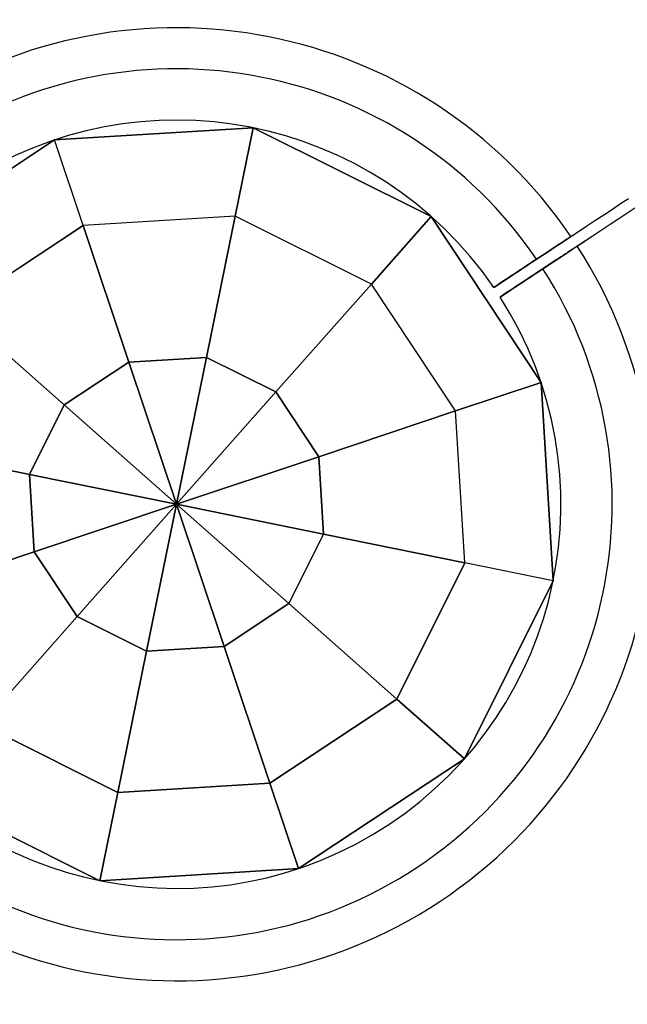
# Model space of a CAD drawing. Extents: x -13643 to 10179, y -13457 to 10841.
# Drawn here: x 8211 to 8317, y 6313 to 6485 of the extents above; entities that cross this region are included whole.
import ezdxf

# ---------------------------------------------------------------- set-up
doc = ezdxf.new("R2010")
doc.units = 0
doc.header["$LTSCALE"] = 350
doc.header["$MEASUREMENT"] = 0
doc.layers.add('BEM-AMERICA', color=7, linetype='CONTINUOUS', lineweight=35)
doc.layers.add('TERRANO-1728', color=7, linetype='CONTINUOUS')
doc.styles.get("Standard").update_dxf_attribs({"font": 'isocp2.shx'})
doc.dimstyles.new('America SI', dxfattribs={"dimscale": 85, "dimtxt": 3.5, "dimasz": 4, "dimexe": 2, "dimexo": 0, "dimgap": 2, "dimtad": 0, "dimdec": 4, "dimlfac": 0.039377, "dimzin": 0, "dimdsep": 46, "dimlunit": 4, "dimtxsty": 'Standard', "dimcen": 2, "dimadec": 0, "dimazin": 0, "dimtfac": 1, "dimtdec": 4, "dimtofl": 0, "dimtmove": 0, "dimatfit": 3, "dimfxl": 2, "dimtolj": 1, "dimtzin": 0, "dimarcsym": 0})

# ---------------------------------------------------------------- blocks, each defined once
blk = doc.blocks.new('*D80')
at = {"layer": 'BEM-AMERICA', "color": 0, "linetype": 'Continuous', "lineweight": -2, "transparency": 16777216}
for p, q in [((9008.88, 6291.18), (9199, 6573.05)), ((8361.36, 6317.8), (8959.7, 5914.24)), ((7453.49, 4971.76), (8051.83, 4568.2)), ((7720.77, 4381.38), (7530.65, 4099.51))]:
    blk.add_line(p, q, dxfattribs=at)
at = {"layer": 'BEM-AMERICA', "color": 0, "linetype": 'Continuous', "transparency": 16777216}
for points in [[(8961.9, 6322.86), (9055.86, 6259.49), (8818.76, 6009.3)], [(7673.79, 4413.07), (7767.75, 4349.7), (7910.89, 4663.26)]]:
    blk.add_solid(points, dxfattribs=at)
at = {"layer": 'BEM-AMERICA', "color": 0, "linetype": 'Continuous', "transparency": 16777216, "insert": (8409.99, 5403.25), "char_height": 297.5, "attachment_point": 5, "rotation": 56.0014}
blk.add_mtext('\\A1;5\'-3{\\H1.000000x;\\S15/16;}"', dxfattribs=at)

msp = doc.modelspace()

# ---------------------------------------------------------------- linework, layer by layer
at = {"layer": 'TERRANO-1728'}
for p, q in [((8252.01781, 6466.2127), (8217.4008, 6464.0946)), ((8217.4008, 6464.0946), (8252.01781, 6466.2127)), ((8217.4008, 6464.0946), (8252.01781, 6466.2127)), ((8252.01781, 6466.2127), (8248.88403, 6450.8078)), ((8248.88403, 6450.8078), (8252.01781, 6466.2127)), ((8252.01781, 6466.2127), (8252.01781, 6466.2127)), ((8283.05607, 6450.73853), (8252.01781, 6466.2127)), ((8252.01781, 6466.2127), (8252.01781, 6466.2127)), ((8252.01781, 6466.2127), (8283.05607, 6450.73853)), ((8252.01781, 6466.2127), (8283.05607, 6450.73853)), ((8217.4008, 6464.0946), (8188.48064, 6444.95176)), ((8188.48064, 6444.95176), (8217.4008, 6464.0946)), ((8217.4008, 6464.0946), (8188.48064, 6444.95176)), ((8217.4008, 6464.0946), (8217.4008, 6464.0946)), ((8217.4008, 6464.0946), (8217.4008, 6464.0946)), ((8222.38932, 6449.18667), (8217.4008, 6464.0946)), ((8222.38932, 6449.18667), (8217.4008, 6464.0946)), ((8248.88403, 6450.8078), (8222.38932, 6449.18667)), ((8248.88403, 6450.8078), (8222.38932, 6449.18667)), ((8243.87302, 6426.17485), (8248.88403, 6450.8078)), ((8248.88403, 6450.8078), (8243.87302, 6426.17485)), ((8272.63969, 6438.96438), (8248.88403, 6450.8078)), ((8272.63969, 6438.96438), (8248.88403, 6450.8078)), ((8272.63969, 6438.96438), (8283.05607, 6450.73853)), ((8283.05607, 6450.73853), (8272.63969, 6438.96438)), ((8283.05607, 6450.73853), (8283.05607, 6450.73853)), ((8302.19891, 6421.81837), (8283.05607, 6450.73853)), ((8283.05607, 6450.73853), (8283.05607, 6450.73853)), ((8283.05607, 6450.73853), (8302.19891, 6421.81837)), ((8283.05607, 6450.73853), (8302.19891, 6421.81837)), ((8222.38932, 6449.18667), (8200.25479, 6434.53538)), ((8200.25479, 6434.53538), (8222.38932, 6449.18667)), ((8222.38932, 6449.18667), (8230.36613, 6425.3484)), ((8230.36613, 6425.3484), (8222.38932, 6449.18667)), ((8272.63969, 6438.96438), (8255.98355, 6420.13712)), ((8255.98355, 6420.13712), (8272.63969, 6438.96438)), ((8287.29099, 6416.82985), (8272.63969, 6438.96438)), ((8287.29099, 6416.82985), (8272.63969, 6438.96438)), ((8293.97302, 6438.36831), (8293.97302, 6438.36831)), ((8293.97302, 6438.36831), (8293.97302, 6438.36831)), ((8293.97302, 6438.36831), (8293.97302, 6438.36831)), ((8293.97302, 6438.36831), (8293.97302, 6438.36831)), ((8293.97302, 6438.36831), (8293.97302, 6438.36831)), ((8293.97302, 6438.36831), (8293.97302, 6438.36831)), ((8293.97302, 6438.36831), (8293.97302, 6438.36831)), ((8293.97302, 6438.36831), (8293.97302, 6438.36831)), ((8295.07693, 6436.70056), (8295.07693, 6436.70056)), ((8295.07693, 6436.70056), (8295.07693, 6436.70056)), ((8295.07693, 6436.70056), (8295.07693, 6436.70056)), ((8295.07693, 6436.70056), (8295.07693, 6436.70056)), ((8295.07693, 6436.70056), (8295.07693, 6436.70056)), ((8295.07693, 6436.70056), (8295.07693, 6436.70056)), ((8295.07693, 6436.70056), (8295.07693, 6436.70056)), ((8295.07693, 6436.70056), (8295.07693, 6436.70056)), ((8219.08205, 6417.87924), (8200.25479, 6434.53538)), ((8200.25479, 6434.53538), (8219.08205, 6417.87924)), ((8230.36613, 6425.3484), (8219.08205, 6417.87924)), ((8219.08205, 6417.87924), (8230.36613, 6425.3484)), ((8243.87302, 6426.17485), (8230.36613, 6425.3484)), ((8230.36613, 6425.3484), (8243.87302, 6426.17485)), ((8230.36613, 6425.3484), (8238.66174, 6400.55743)), ((8238.66174, 6400.55743), (8230.36613, 6425.3484)), ((8238.66174, 6400.55743), (8243.87302, 6426.17485)), ((8243.87302, 6426.17485), (8238.66174, 6400.55743)), ((8255.98355, 6420.13712), (8243.87302, 6426.17485)), ((8243.87302, 6426.17485), (8255.98355, 6420.13712)), ((8287.29099, 6416.82985), (8302.19891, 6421.81837)), ((8302.19891, 6421.81837), (8287.29099, 6416.82985)), ((8302.19891, 6421.81837), (8302.19891, 6421.81837)), ((8304.31702, 6387.20136), (8302.19891, 6421.81837)), ((8302.19891, 6421.81837), (8302.19891, 6421.81837)), ((8302.19891, 6421.81837), (8304.31702, 6387.20136)), ((8302.19891, 6421.81837), (8304.31702, 6387.20136)), ((8238.66174, 6400.55743), (8255.98355, 6420.13712)), ((8255.98355, 6420.13712), (8238.66174, 6400.55743)), ((8255.98355, 6420.13712), (8263.45272, 6408.85304)), ((8263.45272, 6408.85304), (8255.98355, 6420.13712)), ((8213.04432, 6405.76871), (8219.08205, 6417.87924)), ((8219.08205, 6417.87924), (8213.04432, 6405.76871)), ((8238.66174, 6400.55743), (8219.08205, 6417.87924)), ((8219.08205, 6417.87924), (8238.66174, 6400.55743)), ((8287.29099, 6416.82985), (8263.45272, 6408.85304)), ((8263.45272, 6408.85304), (8287.29099, 6416.82985)), ((8288.91212, 6390.33514), (8287.29099, 6416.82985)), ((8288.91212, 6390.33514), (8287.29099, 6416.82985)), ((8188.41137, 6410.77972), (8213.04432, 6405.76871)), ((8213.04432, 6405.76871), (8188.41137, 6410.77972)), ((8238.66174, 6400.55743), (8263.45272, 6408.85304)), ((8263.45272, 6408.85304), (8238.66174, 6400.55743)), ((8263.45272, 6408.85304), (8264.27916, 6395.34615)), ((8264.27916, 6395.34615), (8263.45272, 6408.85304)), ((8213.04432, 6405.76871), (8238.66174, 6400.55743)), ((8238.66174, 6400.55743), (8213.04432, 6405.76871)), ((8213.04432, 6405.76871), (8213.87077, 6392.26182)), ((8213.87077, 6392.26182), (8213.04432, 6405.76871)), ((8238.66174, 6400.55743), (8213.87077, 6392.26182)), ((8213.87077, 6392.26182), (8238.66174, 6400.55743)), ((8238.66174, 6400.55743), (8221.33993, 6380.97773)), ((8221.33993, 6380.97773), (8238.66174, 6400.55743)), ((8233.45046, 6374.94001), (8238.66174, 6400.55743)), ((8238.66174, 6400.55743), (8233.45046, 6374.94001)), ((8238.66174, 6400.55743), (8238.66174, 6400.55743)), ((8238.66174, 6400.55743), (8238.66174, 6400.55743)), ((8238.66174, 6400.55743), (8238.66174, 6400.55743)), ((8238.66174, 6400.55743), (8238.66174, 6400.55743)), ((8238.66174, 6400.55743), (8238.66174, 6400.55743)), ((8238.66174, 6400.55743), (8238.66174, 6400.55743)), ((8238.66174, 6400.55743), (8238.66174, 6400.55743)), ((8246.95735, 6375.76645), (8238.66174, 6400.55743)), ((8238.66174, 6400.55743), (8238.66174, 6400.55743)), ((8238.66174, 6400.55743), (8238.66174, 6400.55743)), ((8238.66174, 6400.55743), (8264.27916, 6395.34615)), ((8238.66174, 6400.55743), (8238.66174, 6400.55743)), ((8238.66174, 6400.55743), (8246.95735, 6375.76645)), ((8258.24144, 6383.23562), (8238.66174, 6400.55743)), ((8238.66174, 6400.55743), (8238.66174, 6400.55743)), ((8238.66174, 6400.55743), (8258.24144, 6383.23562)), ((8264.27916, 6395.34615), (8238.66174, 6400.55743)), ((8238.66174, 6400.55743), (8238.66174, 6400.55743)), ((8264.27916, 6395.34615), (8258.24144, 6383.23562)), ((8258.24144, 6383.23562), (8264.27916, 6395.34615)), ((8264.27916, 6395.34615), (8288.91212, 6390.33514)), ((8288.91212, 6390.33514), (8264.27916, 6395.34615)), ((8213.87077, 6392.26182), (8190.0325, 6384.285)), ((8190.0325, 6384.285), (8213.87077, 6392.26182)), ((8221.33993, 6380.97773), (8213.87077, 6392.26182)), ((8213.87077, 6392.26182), (8221.33993, 6380.97773)), ((8277.0687, 6366.57948), (8288.91212, 6390.33514)), ((8288.91212, 6390.33514), (8277.0687, 6366.57948)), ((8304.31702, 6387.20136), (8288.91212, 6390.33514)), ((8304.31702, 6387.20136), (8288.91212, 6390.33514)), ((8288.84285, 6356.16309), (8304.31702, 6387.20136)), ((8304.31702, 6387.20136), (8288.84285, 6356.16309)), ((8288.84285, 6356.16309), (8304.31702, 6387.20136)), ((8304.31702, 6387.20136), (8304.31702, 6387.20136)), ((8304.31702, 6387.20136), (8304.31702, 6387.20136)), ((8258.24144, 6383.23562), (8246.95735, 6375.76645)), ((8246.95735, 6375.76645), (8258.24144, 6383.23562)), ((8258.24144, 6383.23562), (8277.0687, 6366.57948)), ((8277.0687, 6366.57948), (8258.24144, 6383.23562)), ((8221.33993, 6380.97773), (8204.68379, 6362.15047)), ((8204.68379, 6362.15047), (8221.33993, 6380.97773)), ((8233.45046, 6374.94001), (8221.33993, 6380.97773)), ((8221.33993, 6380.97773), (8233.45046, 6374.94001)), ((8228.43945, 6350.30705), (8233.45046, 6374.94001)), ((8233.45046, 6374.94001), (8228.43945, 6350.30705)), ((8233.45046, 6374.94001), (8246.95735, 6375.76645)), ((8246.95735, 6375.76645), (8233.45046, 6374.94001)), ((8246.95735, 6375.76645), (8254.93417, 6351.92818)), ((8254.93417, 6351.92818), (8246.95735, 6375.76645)), ((8277.0687, 6366.57948), (8254.93417, 6351.92818)), ((8254.93417, 6351.92818), (8277.0687, 6366.57948)), ((8288.84285, 6356.16309), (8277.0687, 6366.57948)), ((8277.0687, 6366.57948), (8288.84285, 6356.16309)), ((8204.68379, 6362.15047), (8228.43945, 6350.30705)), ((8228.43945, 6350.30705), (8204.68379, 6362.15047)), ((8259.92269, 6337.02026), (8288.84285, 6356.16309)), ((8288.84285, 6356.16309), (8259.92269, 6337.02026)), ((8259.92269, 6337.02026), (8288.84285, 6356.16309)), ((8288.84285, 6356.16309), (8288.84285, 6356.16309)), ((8288.84285, 6356.16309), (8288.84285, 6356.16309)), ((8228.43945, 6350.30705), (8254.93417, 6351.92818)), ((8254.93417, 6351.92818), (8228.43945, 6350.30705)), ((8254.93417, 6351.92818), (8259.92269, 6337.02026)), ((8259.92269, 6337.02026), (8254.93417, 6351.92818)), ((8194.26741, 6350.37632), (8225.30568, 6334.90215)), ((8225.30568, 6334.90215), (8194.26741, 6350.37632)), ((8194.26741, 6350.37632), (8225.30568, 6334.90215)), ((8225.30568, 6334.90215), (8228.43945, 6350.30705)), ((8228.43945, 6350.30705), (8225.30568, 6334.90215)), ((8225.30568, 6334.90215), (8259.92269, 6337.02026)), ((8259.92269, 6337.02026), (8225.30568, 6334.90215)), ((8225.30568, 6334.90215), (8259.92269, 6337.02026)), ((8259.92269, 6337.02026), (8259.92269, 6337.02026)), ((8259.92269, 6337.02026), (8259.92269, 6337.02026)), ((8225.30568, 6334.90215), (8225.30568, 6334.90215)), ((8225.30568, 6334.90215), (8225.30568, 6334.90215))]:
    msp.add_line(p, q, dxfattribs=at)
for points in [[(8293.97302, 6438.36831), (8296.53508, 6440.06419), (8298.29884, 6441.23166), (8300.07934, 6442.41021), (8301.85324, 6443.58439), (8303.59844, 6444.73957), (8305.29314, 6445.86132), (8307.69537, 6447.45141), (8310.0273, 6448.99496), (8311.59167, 6450.03045), (8313.13646, 6451.05298), (8314.64034, 6452.04843), (8316.08457, 6453.00439), (8317.4522, 6453.90965)], [(8293.97302, 6438.36831), (8296.53508, 6440.06419), (8298.29884, 6441.23166), (8300.07934, 6442.41021), (8301.85324, 6443.58439), (8303.59844, 6444.73957), (8305.29314, 6445.86132), (8307.69537, 6447.45141), (8310.0273, 6448.99496), (8311.59167, 6450.03045), (8313.13646, 6451.05298), (8314.64034, 6452.04843), (8316.08457, 6453.00439), (8317.4522, 6453.90965)], [(8293.97302, 6438.36831), (8296.53508, 6440.06419), (8298.29884, 6441.23166), (8300.07934, 6442.41021), (8301.85324, 6443.58439), (8303.59844, 6444.73957), (8305.29314, 6445.86132), (8307.69537, 6447.45141), (8310.0273, 6448.99496), (8311.59167, 6450.03045), (8313.13646, 6451.05298), (8314.64034, 6452.04843), (8316.08457, 6453.00439), (8317.4522, 6453.90965)], [(8293.97302, 6438.36831), (8296.53508, 6440.06419), (8298.29884, 6441.23166), (8300.07934, 6442.41021), (8301.85324, 6443.58439), (8303.59844, 6444.73957), (8305.29314, 6445.86132), (8307.69537, 6447.45141), (8310.0273, 6448.99496), (8311.59167, 6450.03045), (8313.13646, 6451.05298), (8314.64034, 6452.04843), (8316.08457, 6453.00439), (8317.4522, 6453.90965)], [(8295.07693, 6436.70056), (8297.63899, 6438.39644), (8299.40276, 6439.56391), (8301.18326, 6440.74246), (8302.95716, 6441.91664), (8304.70236, 6443.07182), (8306.39705, 6444.19358), (8308.79928, 6445.78366), (8311.13121, 6447.32721), (8312.69559, 6448.36271), (8314.24037, 6449.38523), (8315.74425, 6450.38068), (8317.18849, 6451.33665), (8318.55612, 6452.24191)], [(8295.07693, 6436.70056), (8297.63899, 6438.39644), (8299.40276, 6439.56391), (8301.18326, 6440.74246), (8302.95716, 6441.91664), (8304.70236, 6443.07182), (8306.39705, 6444.19358), (8308.79928, 6445.78366), (8311.13121, 6447.32721), (8312.69559, 6448.36271), (8314.24037, 6449.38523), (8315.74425, 6450.38068), (8317.18849, 6451.33665), (8318.55612, 6452.24191)], [(8295.07693, 6436.70056), (8297.63899, 6438.39644), (8299.40276, 6439.56391), (8301.18326, 6440.74246), (8302.95716, 6441.91664), (8304.70236, 6443.07182), (8306.39705, 6444.19358), (8308.79928, 6445.78366), (8311.13121, 6447.32721), (8312.69559, 6448.36271), (8314.24037, 6449.38523), (8315.74425, 6450.38068), (8317.18849, 6451.33665), (8318.55612, 6452.24191)], [(8295.07693, 6436.70056), (8297.63899, 6438.39644), (8299.40276, 6439.56391), (8301.18326, 6440.74246), (8302.95716, 6441.91664), (8304.70236, 6443.07182), (8306.39705, 6444.19358), (8308.79928, 6445.78366), (8311.13121, 6447.32721), (8312.69559, 6448.36271), (8314.24037, 6449.38523), (8315.74425, 6450.38068), (8317.18849, 6451.33665), (8318.55612, 6452.24191)], [(8301.43233, 6443.30577), (8301.71878, 6443.49538), (8301.99705, 6443.67958), (8302.2654, 6443.8572), (8302.52549, 6444.02936), (8302.78802, 6444.20313), (8303.05195, 6444.37784), (8303.31512, 6444.55203), (8303.57554, 6444.72441), (8303.83133, 6444.89372), (8304.08073, 6445.05881), (8304.32221, 6445.21865), (8304.55427, 6445.37225), (8304.77557, 6445.51873), (8304.98502, 6445.65737), (8305.1838, 6445.78895), (8305.38019, 6445.91895), (8305.57338, 6446.04682), (8305.76146, 6446.17132), (8305.94286, 6446.29139), (8306.11616, 6446.4061), (8306.28008, 6446.5146), (8306.43372, 6446.6163), (8306.57622, 6446.71062), (8306.70697, 6446.79717), (8306.82568, 6446.87574), (8306.93315, 6446.94688), (8307.03389, 6447.01356), (8307.12726, 6447.07537), (8307.21192, 6447.13141), (8307.28694, 6447.18106), (8307.35157, 6447.22384), (8307.40525, 6447.25937)], [(8307.40525, 6447.25937), (8307.35157, 6447.22384), (8307.28694, 6447.18106), (8307.21192, 6447.13141), (8307.12726, 6447.07537), (8307.03389, 6447.01356), (8306.93315, 6446.94688), (8306.82568, 6446.87574), (8306.70697, 6446.79717), (8306.57622, 6446.71062), (8306.43372, 6446.6163), (8306.28008, 6446.5146), (8306.11616, 6446.4061), (8305.94286, 6446.29139), (8305.76146, 6446.17132), (8305.57338, 6446.04682), (8305.38019, 6445.91895), (8305.1838, 6445.78895), (8304.98502, 6445.65737), (8304.77557, 6445.51873), (8304.55427, 6445.37225), (8304.32221, 6445.21865), (8304.08073, 6445.05881), (8303.83133, 6444.89372), (8303.57554, 6444.72441), (8303.31512, 6444.55203), (8303.05195, 6444.37784), (8302.78802, 6444.20313), (8302.52549, 6444.02936), (8302.2654, 6443.8572), (8301.99705, 6443.67958), (8301.71878, 6443.49538), (8301.43233, 6443.30577)], [(8307.40525, 6447.25937), (8307.35157, 6447.22384), (8307.28694, 6447.18106), (8307.21192, 6447.13141), (8307.12726, 6447.07537), (8307.03389, 6447.01356), (8306.93315, 6446.94688), (8306.82568, 6446.87574), (8306.70697, 6446.79717), (8306.57622, 6446.71062), (8306.43372, 6446.6163), (8306.28008, 6446.5146), (8306.11616, 6446.4061), (8305.94286, 6446.29139), (8305.76146, 6446.17132), (8305.57338, 6446.04682), (8305.38019, 6445.91895), (8305.1838, 6445.78895), (8304.98502, 6445.65737), (8304.77557, 6445.51873), (8304.55427, 6445.37225), (8304.32221, 6445.21865), (8304.08073, 6445.05881), (8303.83133, 6444.89372), (8303.57554, 6444.72441), (8303.31512, 6444.55203), (8303.05195, 6444.37784), (8302.78802, 6444.20313), (8302.52549, 6444.02936), (8302.2654, 6443.8572), (8301.99705, 6443.67958), (8301.71878, 6443.49538), (8301.43233, 6443.30577)], [(8301.43233, 6443.30577), (8301.71878, 6443.49538), (8301.99705, 6443.67958), (8302.2654, 6443.8572), (8302.52549, 6444.02936), (8302.78802, 6444.20313), (8303.05195, 6444.37784), (8303.31512, 6444.55203), (8303.57554, 6444.72441), (8303.83133, 6444.89372), (8304.08073, 6445.05881), (8304.32221, 6445.21865), (8304.55427, 6445.37225), (8304.77557, 6445.51873), (8304.98502, 6445.65737), (8305.1838, 6445.78895), (8305.38019, 6445.91895), (8305.57338, 6446.04682), (8305.76146, 6446.17132), (8305.94286, 6446.29139), (8306.11616, 6446.4061), (8306.28008, 6446.5146), (8306.43372, 6446.6163), (8306.57622, 6446.71062), (8306.70697, 6446.79717), (8306.82568, 6446.87574), (8306.93315, 6446.94688), (8307.03389, 6447.01356), (8307.12726, 6447.07537), (8307.21192, 6447.13141), (8307.28694, 6447.18106), (8307.35157, 6447.22384), (8307.40525, 6447.25937)], [(8301.43233, 6443.30577), (8301.71878, 6443.49538), (8301.99705, 6443.67958), (8302.2654, 6443.8572), (8302.52549, 6444.02936), (8302.78802, 6444.20313), (8303.05195, 6444.37784), (8303.31512, 6444.55203), (8303.57554, 6444.72441), (8303.83133, 6444.89372), (8304.08073, 6445.05881), (8304.32221, 6445.21865), (8304.55427, 6445.37225), (8304.77557, 6445.51873), (8304.98502, 6445.65737), (8305.1838, 6445.78895), (8305.38019, 6445.91895), (8305.57338, 6446.04682), (8305.76146, 6446.17132), (8305.94286, 6446.29139), (8306.11616, 6446.4061), (8306.28008, 6446.5146), (8306.43372, 6446.6163), (8306.57622, 6446.71062), (8306.70697, 6446.79717), (8306.82568, 6446.87574), (8306.93315, 6446.94688), (8307.03389, 6447.01356), (8307.12726, 6447.07537), (8307.21192, 6447.13141), (8307.28694, 6447.18106), (8307.35157, 6447.22384), (8307.40525, 6447.25937)], [(8307.40525, 6447.25937), (8307.35157, 6447.22384), (8307.28694, 6447.18106), (8307.21192, 6447.13141), (8307.12726, 6447.07537), (8307.03389, 6447.01356), (8306.93315, 6446.94688), (8306.82568, 6446.87574), (8306.70697, 6446.79717), (8306.57622, 6446.71062), (8306.43372, 6446.6163), (8306.28008, 6446.5146), (8306.11616, 6446.4061), (8305.94286, 6446.29139), (8305.76146, 6446.17132), (8305.57338, 6446.04682), (8305.38019, 6445.91895), (8305.1838, 6445.78895), (8304.98502, 6445.65737), (8304.77557, 6445.51873), (8304.55427, 6445.37225), (8304.32221, 6445.21865), (8304.08073, 6445.05881), (8303.83133, 6444.89372), (8303.57554, 6444.72441), (8303.31512, 6444.55203), (8303.05195, 6444.37784), (8302.78802, 6444.20313), (8302.52549, 6444.02936), (8302.2654, 6443.8572), (8301.99705, 6443.67958), (8301.71878, 6443.49538), (8301.43233, 6443.30577)], [(8307.40525, 6447.25937), (8307.35157, 6447.22384), (8307.28694, 6447.18106), (8307.21192, 6447.13141), (8307.12726, 6447.07537), (8307.03389, 6447.01356), (8306.93315, 6446.94688), (8306.82568, 6446.87574), (8306.70697, 6446.79717), (8306.57622, 6446.71062), (8306.43372, 6446.6163), (8306.28008, 6446.5146), (8306.11616, 6446.4061), (8305.94286, 6446.29139), (8305.76146, 6446.17132), (8305.57338, 6446.04682), (8305.38019, 6445.91895), (8305.1838, 6445.78895), (8304.98502, 6445.65737), (8304.77557, 6445.51873), (8304.55427, 6445.37225), (8304.32221, 6445.21865), (8304.08073, 6445.05881), (8303.83133, 6444.89372), (8303.57554, 6444.72441), (8303.31512, 6444.55203), (8303.05195, 6444.37784), (8302.78802, 6444.20313), (8302.52549, 6444.02936), (8302.2654, 6443.8572), (8301.99705, 6443.67958), (8301.71878, 6443.49538), (8301.43233, 6443.30577)], [(8301.43233, 6443.30577), (8301.71878, 6443.49538), (8301.99705, 6443.67958), (8302.2654, 6443.8572), (8302.52549, 6444.02936), (8302.78802, 6444.20313), (8303.05195, 6444.37784), (8303.31512, 6444.55203), (8303.57554, 6444.72441), (8303.83133, 6444.89372), (8304.08073, 6445.05881), (8304.32221, 6445.21865), (8304.55427, 6445.37225), (8304.77557, 6445.51873), (8304.98502, 6445.65737), (8305.1838, 6445.78895), (8305.38019, 6445.91895), (8305.57338, 6446.04682), (8305.76146, 6446.17132), (8305.94286, 6446.29139), (8306.11616, 6446.4061), (8306.28008, 6446.5146), (8306.43372, 6446.6163), (8306.57622, 6446.71062), (8306.70697, 6446.79717), (8306.82568, 6446.87574), (8306.93315, 6446.94688), (8307.03389, 6447.01356), (8307.12726, 6447.07537), (8307.21192, 6447.13141), (8307.28694, 6447.18106), (8307.35157, 6447.22384), (8307.40525, 6447.25937)], [(8307.40525, 6447.25937), (8307.7831, 6447.50948), (8308.10862, 6447.72495), (8308.38169, 6447.9057), (8308.60219, 6448.05165), (8308.77032, 6448.16294), (8308.88776, 6448.24067), (8308.95665, 6448.28628), (8308.97914, 6448.30116)], [(8307.40525, 6447.25937), (8307.7831, 6447.50948), (8308.10862, 6447.72495), (8308.38169, 6447.9057), (8308.60219, 6448.05165), (8308.77032, 6448.16294), (8308.88776, 6448.24067), (8308.95665, 6448.28628), (8308.97914, 6448.30116)], [(8307.40525, 6447.25937), (8307.7831, 6447.50948), (8308.10862, 6447.72495), (8308.38169, 6447.9057), (8308.60219, 6448.05165), (8308.77032, 6448.16294), (8308.88776, 6448.24067), (8308.95665, 6448.28628), (8308.97914, 6448.30116)], [(8307.40525, 6447.25937), (8307.7831, 6447.50948), (8308.10862, 6447.72495), (8308.38169, 6447.9057), (8308.60219, 6448.05165), (8308.77032, 6448.16294), (8308.88776, 6448.24067), (8308.95665, 6448.28628), (8308.97914, 6448.30116)], [(8302.53624, 6441.63803), (8302.82269, 6441.82764), (8303.10097, 6442.01183), (8303.36931, 6442.18946), (8303.62941, 6442.36162), (8303.89193, 6442.53539), (8304.15586, 6442.71009), (8304.41903, 6442.88429), (8304.67946, 6443.05667), (8304.93525, 6443.22598), (8305.18464, 6443.39106), (8305.42612, 6443.5509), (8305.65818, 6443.70451), (8305.87948, 6443.85099), (8306.08893, 6443.98963), (8306.28771, 6444.12121), (8306.48411, 6444.2512), (8306.6773, 6444.37908), (8306.86538, 6444.50357), (8307.04678, 6444.62365), (8307.22008, 6444.73836), (8307.384, 6444.84686), (8307.53763, 6444.94855), (8307.68014, 6445.04288), (8307.81088, 6445.12942), (8307.92959, 6445.208), (8308.03706, 6445.27914), (8308.1378, 6445.34582), (8308.23118, 6445.40762), (8308.31584, 6445.46366), (8308.39086, 6445.51332), (8308.45549, 6445.5561), (8308.50916, 6445.59163)], [(8308.50916, 6445.59163), (8308.45549, 6445.5561), (8308.39086, 6445.51332), (8308.31584, 6445.46366), (8308.23118, 6445.40762), (8308.1378, 6445.34582), (8308.03706, 6445.27914), (8307.92959, 6445.208), (8307.81088, 6445.12942), (8307.68014, 6445.04288), (8307.53763, 6444.94855), (8307.384, 6444.84686), (8307.22008, 6444.73836), (8307.04678, 6444.62365), (8306.86538, 6444.50357), (8306.6773, 6444.37908), (8306.48411, 6444.2512), (8306.28771, 6444.12121), (8306.08893, 6443.98963), (8305.87948, 6443.85099), (8305.65818, 6443.70451), (8305.42612, 6443.5509), (8305.18464, 6443.39106), (8304.93525, 6443.22598), (8304.67946, 6443.05667), (8304.41903, 6442.88429), (8304.15586, 6442.71009), (8303.89193, 6442.53539), (8303.62941, 6442.36162), (8303.36931, 6442.18946), (8303.10097, 6442.01183), (8302.82269, 6441.82764), (8302.53624, 6441.63803)], [(8308.50916, 6445.59163), (8308.45549, 6445.5561), (8308.39086, 6445.51332), (8308.31584, 6445.46366), (8308.23118, 6445.40762), (8308.1378, 6445.34582), (8308.03706, 6445.27914), (8307.92959, 6445.208), (8307.81088, 6445.12942), (8307.68014, 6445.04288), (8307.53763, 6444.94855), (8307.384, 6444.84686), (8307.22008, 6444.73836), (8307.04678, 6444.62365), (8306.86538, 6444.50357), (8306.6773, 6444.37908), (8306.48411, 6444.2512), (8306.28771, 6444.12121), (8306.08893, 6443.98963), (8305.87948, 6443.85099), (8305.65818, 6443.70451), (8305.42612, 6443.5509), (8305.18464, 6443.39106), (8304.93525, 6443.22598), (8304.67946, 6443.05667), (8304.41903, 6442.88429), (8304.15586, 6442.71009), (8303.89193, 6442.53539), (8303.62941, 6442.36162), (8303.36931, 6442.18946), (8303.10097, 6442.01183), (8302.82269, 6441.82764), (8302.53624, 6441.63803)], [(8302.53624, 6441.63803), (8302.82269, 6441.82764), (8303.10097, 6442.01183), (8303.36931, 6442.18946), (8303.62941, 6442.36162), (8303.89193, 6442.53539), (8304.15586, 6442.71009), (8304.41903, 6442.88429), (8304.67946, 6443.05667), (8304.93525, 6443.22598), (8305.18464, 6443.39106), (8305.42612, 6443.5509), (8305.65818, 6443.70451), (8305.87948, 6443.85099), (8306.08893, 6443.98963), (8306.28771, 6444.12121), (8306.48411, 6444.2512), (8306.6773, 6444.37908), (8306.86538, 6444.50357), (8307.04678, 6444.62365), (8307.22008, 6444.73836), (8307.384, 6444.84686), (8307.53763, 6444.94855), (8307.68014, 6445.04288), (8307.81088, 6445.12942), (8307.92959, 6445.208), (8308.03706, 6445.27914), (8308.1378, 6445.34582), (8308.23118, 6445.40762), (8308.31584, 6445.46366), (8308.39086, 6445.51332), (8308.45549, 6445.5561), (8308.50916, 6445.59163)], [(8302.53624, 6441.63803), (8302.82269, 6441.82764), (8303.10097, 6442.01183), (8303.36931, 6442.18946), (8303.62941, 6442.36162), (8303.89193, 6442.53539), (8304.15586, 6442.71009), (8304.41903, 6442.88429), (8304.67946, 6443.05667), (8304.93525, 6443.22598), (8305.18464, 6443.39106), (8305.42612, 6443.5509), (8305.65818, 6443.70451), (8305.87948, 6443.85099), (8306.08893, 6443.98963), (8306.28771, 6444.12121), (8306.48411, 6444.2512), (8306.6773, 6444.37908), (8306.86538, 6444.50357), (8307.04678, 6444.62365), (8307.22008, 6444.73836), (8307.384, 6444.84686), (8307.53763, 6444.94855), (8307.68014, 6445.04288), (8307.81088, 6445.12942), (8307.92959, 6445.208), (8308.03706, 6445.27914), (8308.1378, 6445.34582), (8308.23118, 6445.40762), (8308.31584, 6445.46366), (8308.39086, 6445.51332), (8308.45549, 6445.5561), (8308.50916, 6445.59163)], [(8308.50916, 6445.59163), (8308.45549, 6445.5561), (8308.39086, 6445.51332), (8308.31584, 6445.46366), (8308.23118, 6445.40762), (8308.1378, 6445.34582), (8308.03706, 6445.27914), (8307.92959, 6445.208), (8307.81088, 6445.12942), (8307.68014, 6445.04288), (8307.53763, 6444.94855), (8307.384, 6444.84686), (8307.22008, 6444.73836), (8307.04678, 6444.62365), (8306.86538, 6444.50357), (8306.6773, 6444.37908), (8306.48411, 6444.2512), (8306.28771, 6444.12121), (8306.08893, 6443.98963), (8305.87948, 6443.85099), (8305.65818, 6443.70451), (8305.42612, 6443.5509), (8305.18464, 6443.39106), (8304.93525, 6443.22598), (8304.67946, 6443.05667), (8304.41903, 6442.88429), (8304.15586, 6442.71009), (8303.89193, 6442.53539), (8303.62941, 6442.36162), (8303.36931, 6442.18946), (8303.10097, 6442.01183), (8302.82269, 6441.82764), (8302.53624, 6441.63803)], [(8308.50916, 6445.59163), (8308.45549, 6445.5561), (8308.39086, 6445.51332), (8308.31584, 6445.46366), (8308.23118, 6445.40762), (8308.1378, 6445.34582), (8308.03706, 6445.27914), (8307.92959, 6445.208), (8307.81088, 6445.12942), (8307.68014, 6445.04288), (8307.53763, 6444.94855), (8307.384, 6444.84686), (8307.22008, 6444.73836), (8307.04678, 6444.62365), (8306.86538, 6444.50357), (8306.6773, 6444.37908), (8306.48411, 6444.2512), (8306.28771, 6444.12121), (8306.08893, 6443.98963), (8305.87948, 6443.85099), (8305.65818, 6443.70451), (8305.42612, 6443.5509), (8305.18464, 6443.39106), (8304.93525, 6443.22598), (8304.67946, 6443.05667), (8304.41903, 6442.88429), (8304.15586, 6442.71009), (8303.89193, 6442.53539), (8303.62941, 6442.36162), (8303.36931, 6442.18946), (8303.10097, 6442.01183), (8302.82269, 6441.82764), (8302.53624, 6441.63803)], [(8302.53624, 6441.63803), (8302.82269, 6441.82764), (8303.10097, 6442.01183), (8303.36931, 6442.18946), (8303.62941, 6442.36162), (8303.89193, 6442.53539), (8304.15586, 6442.71009), (8304.41903, 6442.88429), (8304.67946, 6443.05667), (8304.93525, 6443.22598), (8305.18464, 6443.39106), (8305.42612, 6443.5509), (8305.65818, 6443.70451), (8305.87948, 6443.85099), (8306.08893, 6443.98963), (8306.28771, 6444.12121), (8306.48411, 6444.2512), (8306.6773, 6444.37908), (8306.86538, 6444.50357), (8307.04678, 6444.62365), (8307.22008, 6444.73836), (8307.384, 6444.84686), (8307.53763, 6444.94855), (8307.68014, 6445.04288), (8307.81088, 6445.12942), (8307.92959, 6445.208), (8308.03706, 6445.27914), (8308.1378, 6445.34582), (8308.23118, 6445.40762), (8308.31584, 6445.46366), (8308.39086, 6445.51332), (8308.45549, 6445.5561), (8308.50916, 6445.59163)], [(8308.50916, 6445.59163), (8308.88701, 6445.84173), (8309.21253, 6446.0572), (8309.4856, 6446.23795), (8309.7061, 6446.38391), (8309.87423, 6446.49519), (8309.99167, 6446.57293), (8310.06056, 6446.61853), (8310.08305, 6446.63342)], [(8308.50916, 6445.59163), (8308.88701, 6445.84173), (8309.21253, 6446.0572), (8309.4856, 6446.23795), (8309.7061, 6446.38391), (8309.87423, 6446.49519), (8309.99167, 6446.57293), (8310.06056, 6446.61853), (8310.08305, 6446.63342)], [(8308.50916, 6445.59163), (8308.88701, 6445.84173), (8309.21253, 6446.0572), (8309.4856, 6446.23795), (8309.7061, 6446.38391), (8309.87423, 6446.49519), (8309.99167, 6446.57293), (8310.06056, 6446.61853), (8310.08305, 6446.63342)], [(8308.50916, 6445.59163), (8308.88701, 6445.84173), (8309.21253, 6446.0572), (8309.4856, 6446.23795), (8309.7061, 6446.38391), (8309.87423, 6446.49519), (8309.99167, 6446.57293), (8310.06056, 6446.61853), (8310.08305, 6446.63342)], [(8293.97302, 6438.36831), (8294.87066, 6438.96247), (8295.55876, 6439.41794), (8296.02311, 6439.72531), (8296.49107, 6440.03505), (8296.96184, 6440.34667), (8297.43468, 6440.65965), (8297.90883, 6440.9735), (8298.38354, 6441.28772), (8298.85806, 6441.60181), (8299.33163, 6441.91528), (8299.80355, 6442.22766), (8300.27315, 6442.53849), (8300.73972, 6442.84732), (8300.97164, 6443.00084), (8301.43233, 6443.30577)], [(8301.43233, 6443.30577), (8300.97164, 6443.00084), (8300.50686, 6442.69319), (8300.03869, 6442.3833), (8299.56784, 6442.07163), (8299.09501, 6441.75866), (8298.62087, 6441.44481), (8298.14616, 6441.1306), (8297.67164, 6440.8165), (8297.19805, 6440.50302), (8296.72615, 6440.19066), (8296.25669, 6439.87992), (8295.79044, 6439.57129), (8295.32817, 6439.26531), (8294.87066, 6438.96247), (8293.97302, 6438.36831)], [(8301.43233, 6443.30577), (8300.97164, 6443.00084), (8300.50686, 6442.69319), (8300.03869, 6442.3833), (8299.56784, 6442.07163), (8299.09501, 6441.75866), (8298.62087, 6441.44481), (8298.14616, 6441.1306), (8297.67164, 6440.8165), (8297.19805, 6440.50302), (8296.72615, 6440.19066), (8296.25669, 6439.87992), (8295.79044, 6439.57129), (8295.32817, 6439.26531), (8294.87066, 6438.96247), (8293.97302, 6438.36831)], [(8293.97302, 6438.36831), (8294.87066, 6438.96247), (8295.55876, 6439.41794), (8296.02311, 6439.72531), (8296.49107, 6440.03505), (8296.96184, 6440.34667), (8297.43468, 6440.65965), (8297.90883, 6440.9735), (8298.38354, 6441.28772), (8298.85806, 6441.60181), (8299.33163, 6441.91528), (8299.80355, 6442.22766), (8300.27315, 6442.53849), (8300.73972, 6442.84732), (8300.97164, 6443.00084), (8301.43233, 6443.30577)], [(8293.97302, 6438.36831), (8294.87066, 6438.96247), (8295.55876, 6439.41794), (8296.02311, 6439.72531), (8296.49107, 6440.03505), (8296.96184, 6440.34667), (8297.43468, 6440.65965), (8297.90883, 6440.9735), (8298.38354, 6441.28772), (8298.85806, 6441.60181), (8299.33163, 6441.91528), (8299.80355, 6442.22766), (8300.27315, 6442.53849), (8300.73972, 6442.84732), (8300.97164, 6443.00084), (8301.43233, 6443.30577)], [(8301.43233, 6443.30577), (8300.97164, 6443.00084), (8300.50686, 6442.69319), (8300.03869, 6442.3833), (8299.56784, 6442.07163), (8299.09501, 6441.75866), (8298.62087, 6441.44481), (8298.14616, 6441.1306), (8297.67164, 6440.8165), (8297.19805, 6440.50302), (8296.72615, 6440.19066), (8296.25669, 6439.87992), (8295.79044, 6439.57129), (8295.32817, 6439.26531), (8294.87066, 6438.96247), (8293.97302, 6438.36831)], [(8301.43233, 6443.30577), (8300.97164, 6443.00084), (8300.50686, 6442.69319), (8300.03869, 6442.3833), (8299.56784, 6442.07163), (8299.09501, 6441.75866), (8298.62087, 6441.44481), (8298.14616, 6441.1306), (8297.67164, 6440.8165), (8297.19805, 6440.50302), (8296.72615, 6440.19066), (8296.25669, 6439.87992), (8295.79044, 6439.57129), (8295.32817, 6439.26531), (8294.87066, 6438.96247), (8293.97302, 6438.36831)], [(8293.97302, 6438.36831), (8294.87066, 6438.96247), (8295.55876, 6439.41794), (8296.02311, 6439.72531), (8296.49107, 6440.03505), (8296.96184, 6440.34667), (8297.43468, 6440.65965), (8297.90883, 6440.9735), (8298.38354, 6441.28772), (8298.85806, 6441.60181), (8299.33163, 6441.91528), (8299.80355, 6442.22766), (8300.27315, 6442.53849), (8300.73972, 6442.84732), (8300.97164, 6443.00084), (8301.43233, 6443.30577)], [(8295.07693, 6436.70056), (8295.97457, 6437.29473), (8296.66267, 6437.75019), (8297.12703, 6438.05756), (8297.59498, 6438.36731), (8298.06576, 6438.67893), (8298.5386, 6438.99191), (8299.01275, 6439.30576), (8299.48745, 6439.61998), (8299.96197, 6439.93407), (8300.43554, 6440.24753), (8300.90747, 6440.55991), (8301.37707, 6440.87075), (8301.84363, 6441.17958), (8302.07556, 6441.33309), (8302.53624, 6441.63803)], [(8302.53624, 6441.63803), (8302.07556, 6441.33309), (8301.61077, 6441.02544), (8301.1426, 6440.71555), (8300.67175, 6440.40389), (8300.19892, 6440.09091), (8299.72478, 6439.77707), (8299.25008, 6439.46285), (8298.77555, 6439.14875), (8298.30197, 6438.83528), (8297.83006, 6438.52292), (8297.3606, 6438.21217), (8296.89435, 6437.90355), (8296.43208, 6437.59756), (8295.97457, 6437.29473), (8295.07693, 6436.70056)], [(8302.53624, 6441.63803), (8302.07556, 6441.33309), (8301.61077, 6441.02544), (8301.1426, 6440.71555), (8300.67175, 6440.40389), (8300.19892, 6440.09091), (8299.72478, 6439.77707), (8299.25008, 6439.46285), (8298.77555, 6439.14875), (8298.30197, 6438.83528), (8297.83006, 6438.52292), (8297.3606, 6438.21217), (8296.89435, 6437.90355), (8296.43208, 6437.59756), (8295.97457, 6437.29473), (8295.07693, 6436.70056)], [(8295.07693, 6436.70056), (8295.97457, 6437.29473), (8296.66267, 6437.75019), (8297.12703, 6438.05756), (8297.59498, 6438.36731), (8298.06576, 6438.67893), (8298.5386, 6438.99191), (8299.01275, 6439.30576), (8299.48745, 6439.61998), (8299.96197, 6439.93407), (8300.43554, 6440.24753), (8300.90747, 6440.55991), (8301.37707, 6440.87075), (8301.84363, 6441.17958), (8302.07556, 6441.33309), (8302.53624, 6441.63803)], [(8295.07693, 6436.70056), (8295.97457, 6437.29473), (8296.66267, 6437.75019), (8297.12703, 6438.05756), (8297.59498, 6438.36731), (8298.06576, 6438.67893), (8298.5386, 6438.99191), (8299.01275, 6439.30576), (8299.48745, 6439.61998), (8299.96197, 6439.93407), (8300.43554, 6440.24753), (8300.90747, 6440.55991), (8301.37707, 6440.87075), (8301.84363, 6441.17958), (8302.07556, 6441.33309), (8302.53624, 6441.63803)], [(8302.53624, 6441.63803), (8302.07556, 6441.33309), (8301.61077, 6441.02544), (8301.1426, 6440.71555), (8300.67175, 6440.40389), (8300.19892, 6440.09091), (8299.72478, 6439.77707), (8299.25008, 6439.46285), (8298.77555, 6439.14875), (8298.30197, 6438.83528), (8297.83006, 6438.52292), (8297.3606, 6438.21217), (8296.89435, 6437.90355), (8296.43208, 6437.59756), (8295.97457, 6437.29473), (8295.07693, 6436.70056)], [(8302.53624, 6441.63803), (8302.07556, 6441.33309), (8301.61077, 6441.02544), (8301.1426, 6440.71555), (8300.67175, 6440.40389), (8300.19892, 6440.09091), (8299.72478, 6439.77707), (8299.25008, 6439.46285), (8298.77555, 6439.14875), (8298.30197, 6438.83528), (8297.83006, 6438.52292), (8297.3606, 6438.21217), (8296.89435, 6437.90355), (8296.43208, 6437.59756), (8295.97457, 6437.29473), (8295.07693, 6436.70056)], [(8295.07693, 6436.70056), (8295.97457, 6437.29473), (8296.66267, 6437.75019), (8297.12703, 6438.05756), (8297.59498, 6438.36731), (8298.06576, 6438.67893), (8298.5386, 6438.99191), (8299.01275, 6439.30576), (8299.48745, 6439.61998), (8299.96197, 6439.93407), (8300.43554, 6440.24753), (8300.90747, 6440.55991), (8301.37707, 6440.87075), (8301.84363, 6441.17958), (8302.07556, 6441.33309), (8302.53624, 6441.63803)]]:
    msp.add_lwpolyline(points, dxfattribs=at)
for radius, start, end in [(83.10681, 34.1908235, 212.8119434), (83.10681, 34.1908235, 212.8119434), (83.10681, 34.1908235, 212.8119434), (83.10681, 34.1908235, 212.8119434), (83.10681, 34.1908235, 212.8119434), (83.10681, 34.1908235, 212.8119434), (83.10681, 34.1908235, 212.8119434), (83.10681, 34.1908235, 212.8119434), (75.9445, 34.255848, 212.7469189), (75.9445, 34.255848, 212.7469189), (75.9445, 34.255848, 212.7469189), (75.9445, 34.255848, 212.7469189), (75.9445, 34.255848, 212.7469189), (75.9445, 34.255848, 212.7469189), (75.9445, 34.255848, 212.7469189), (75.9445, 34.255848, 212.7469189), (67, 34.3565761, 212.6461908), (67, 34.3565761, 212.6461908), (67, 34.3565761, 212.6461908), (67, 34.3565761, 212.6461908), (67, 34.3565761, 212.6461908), (67, 34.3565761, 212.6461908), (67, 34.3565761, 212.6461908), (67, 34.3565761, 212.6461908), (67, 34.3565761, 212.6461908), (67, 34.3565761, 212.6461908), (67, 34.3565761, 212.6461908), (67, 34.3565761, 212.6461908), (67, 34.3565761, 212.6461908), (67, 34.3565761, 212.6461908), (67, 34.3565761, 212.6461908), (67, 34.3565761, 212.6461908), (83.10681, 214.1908235, 32.8119434), (83.10681, 214.1908235, 32.8119434), (83.10681, 214.1908235, 32.8119434), (83.10681, 214.1908235, 32.8119434), (83.10681, 214.1908235, 32.8119434), (83.10681, 214.1908235, 32.8119434), (83.10681, 214.1908235, 32.8119434), (83.10681, 214.1908235, 32.8119434), (75.9445, 214.255848, 32.7469189), (75.9445, 214.255848, 32.7469189), (75.9445, 214.255848, 32.7469189), (75.9445, 214.255848, 32.7469189), (75.9445, 214.255848, 32.7469189), (75.9445, 214.255848, 32.7469189), (75.9445, 214.255848, 32.7469189), (75.9445, 214.255848, 32.7469189), (67, 214.3565761, 32.6461908), (67, 214.3565761, 32.6461908), (67, 214.3565761, 32.6461908), (67, 214.3565761, 32.6461908), (67, 214.3565761, 32.6461908), (67, 214.3565761, 32.6461908), (67, 214.3565761, 32.6461908), (67, 214.3565761, 32.6461908), (67, 214.3565761, 32.6461908), (67, 214.3565761, 32.6461908), (67, 214.3565761, 32.6461908), (67, 214.3565761, 32.6461908), (67, 214.3565761, 32.6461908), (67, 214.3565761, 32.6461908), (67, 214.3565761, 32.6461908), (67, 214.3565761, 32.6461908)]:
    msp.add_arc((8238.66174, 6400.55743), radius, start, end, dxfattribs=at)

# ---------------------------------------------------------------- dimensions: what is measured, and where the dimension line sits
at = {"layer": 'BEM-AMERICA', "linetype": 'Continuous'}
dim = msp.add_linear_dim(base=(8818.75751, 6009.29827), p1=(7453.49475, 4971.76221), p2=(8361.3613, 6317.79984), angle=56.0013834, dimstyle='America SI', dxfattribs=at)
dim.commit()
dim.dimension.update_dxf_attribs({"geometry": '*D80', "text_midpoint": (8409.9924, 5403.24752), "dimtype": 161})

doc.saveas('drawing.dxf')
